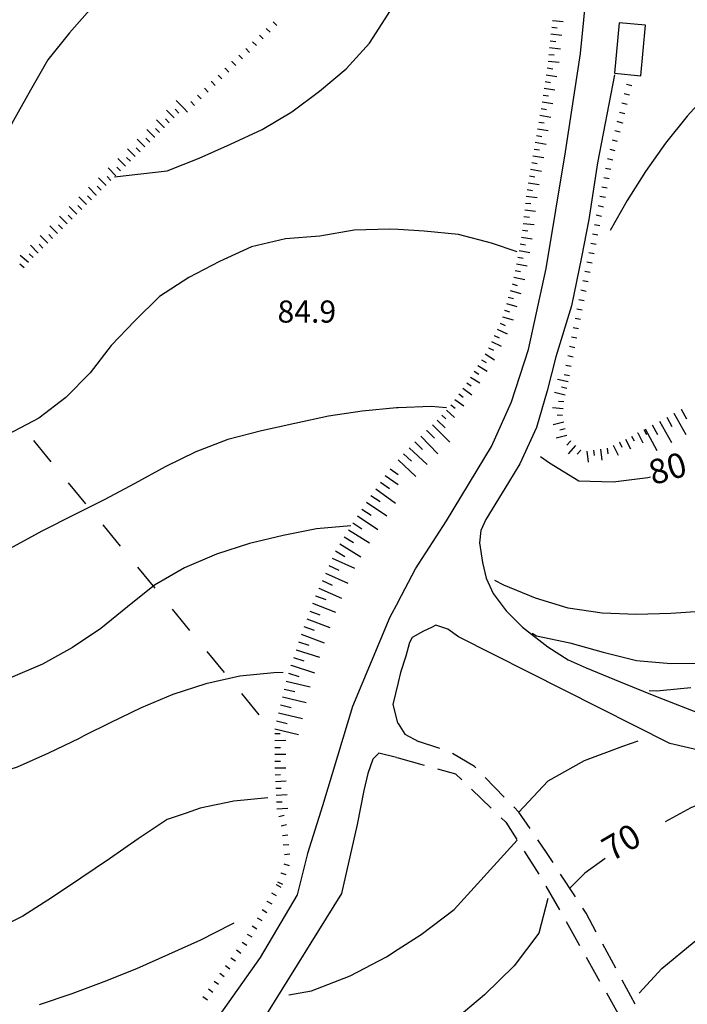
# Model space of a CAD drawing. Units: metres. Extents: x 486264 to 489603, y 4500092 to 4503095.
# Drawn here: x 486936 to 487034, y 4500434 to 4500578 of the extents above; entities that cross this region are included whole.
import ezdxf

# ---------------------------------------------------------------- set-up
doc = ezdxf.new("R2010")
doc.units = ezdxf.units.M
doc.header["$MEASUREMENT"] = 0
for name, color, linetype in [("'03 rudere", 254, 'Continuous'), ('careggiabile non asfaltata', 254, 'Continuous'), ('curva direttrice a 10 mt', 254, 'Continuous'), ('curva intermedia a 2 mt', 254, 'Continuous'), ('limite di coltura agraria', 254, 'Continuous'), ('punto quotato a terra', 254, 'Continuous'), ('scarpata fino a 1 mt', 254, 'Continuous'), ('scarpata fino a 1 mt v', 254, 'Continuous'), ('scarpata fino a 2 mt', 254, 'Continuous'), ('scarpata fino a 2 mt v', 254, 'Continuous'), ('scarpata fino a 5 mt', 254, 'Continuous'), ('scarpata fino a 5 mt v', 254, 'Continuous'), ('strada secondaria meno di 6 mt 3 classe', 254, 'Continuous'), ('TOPO02', 250, 'Continuous')]:
    doc.layers.add(name, color=color, linetype=linetype)
doc.styles.add('txt', font='txt')

msp = doc.modelspace()

# ---------------------------------------------------------------- linework, layer by layer
at = {"layer": "'03 rudere", "linetype": 'Continuous', "flags": 128}
msp.add_lwpolyline([(487027.63, 4500577.17), (487023.77, 4500577.53), (487023.07, 4500570.14), (487026.92, 4500569.77)], close=True, dxfattribs=at)
at = {"layer": 'careggiabile non asfaltata', "linetype": 'Continuous'}
for p, q in [((486997.5, 4500471.23), (486994.4, 4500472.26)), ((487002.56, 4500468.62), (486999.36, 4500470.51)), ((486991.15, 4500469.94), (486991.38, 4500469.87)), ((486991.38, 4500469.87), (486995.23, 4500468.8)), ((486997.15, 4500468.26), (486999.82, 4500467.51)), ((486999.82, 4500467.51), (487000.71, 4500466.65)), ((487002.76, 4500468.42), (487002.56, 4500468.62)), ((487006.94, 4500464.12), (487004.15, 4500466.98)), ((487002.15, 4500465.26), (487005.03, 4500462.48)), ((487009.08, 4500461.92), (487008.33, 4500462.69)), ((487010.72, 4500459.5), (487009.08, 4500461.92)), ((487006.47, 4500461.09), (487007.18, 4500460.42)), ((487007.18, 4500460.42), (487008.8, 4500457.88)), ((487013.11, 4500455.99), (487011.85, 4500457.84)), ((487009.87, 4500456.19), (487012.02, 4500452.81)), ((487014.08, 4500454.52), (487013.11, 4500455.99)), ((487017.36, 4500449.5), (487015.17, 4500452.84)), ((487013.05, 4500451.09), (487015.01, 4500447.61)), ((487018.93, 4500447.12), (487018.46, 4500447.83)), ((487016, 4500445.88), (487017.97, 4500442.39)), ((487020.42, 4500444.34), (487018.93, 4500447.12)), ((487023.27, 4500439.06), (487021.37, 4500442.59)), ((487018.95, 4500440.65), (487020.91, 4500437.17)), ((487026.11, 4500433.78), (487024.22, 4500437.31)), ((487021.9, 4500435.42), (487023.86, 4500431.94))]:
    msp.add_line(p, q, dxfattribs=at)
at = {"layer": 'curva direttrice a 10 mt', "color": 254, "linetype": 'Continuous'}
for points in [[(486979.81, 4500601.04), (486976.61, 4500598.61), (486972.43, 4500595.79), (486968.11, 4500593.06), (486963.7, 4500590.61), (486959.28, 4500588.11), (486954.93, 4500585.64), (486950.56, 4500583.1), (486946.57, 4500579.83), (486943.27, 4500576.07), (486940.11, 4500572.1), (486937.54, 4500567.68), (486935.08, 4500563.25), (486932.74, 4500558.74)], [(487012.27, 4500514.01), (487013.57, 4500513.07), (487017.88, 4500510.45), (487022.9, 4500510.32), (487027.96, 4500510.94), (487028.35, 4500511.05)], [(486974.57, 4500482.35), (486973.21, 4500482.32), (486968.2, 4500481.83), (486963.21, 4500480.71), (486958.39, 4500479.14), (486953.74, 4500477.17), (486949.23, 4500475), (486945.37, 4500473.07), (486944.68, 4500472.72), (486940.17, 4500470.54), (486935.58, 4500468.49), (486930.78, 4500466.99), (486925.88, 4500465.39), (486921.12, 4500463.76)], [(487047.11, 4500467.43), (487045.51, 4500466.96), (487039.83, 4500464.9), (487034.28, 4500462.55), (487030.49, 4500460.5)], [(487021.71, 4500455.13), (487018.76, 4500452.99), (487016.52, 4500450.78)], [(487013.34, 4500449.25), (487012.01, 4500444.17), (487008.38, 4500439.38), (487004.05, 4500435.17), (486999.41, 4500431.22), (486994.73, 4500427.47), (486991.38, 4500425.03)]]:
    msp.add_lwpolyline(points, dxfattribs=at)
at = {"layer": 'curva intermedia a 2 mt', "color": 254, "linetype": 'Continuous'}
for points in [[(487066.42, 4500591.68), (487063.71, 4500590.75), (487059.22, 4500588.36), (487055.24, 4500585.32), (487051.36, 4500582.02), (487047.64, 4500578.62), (487044.06, 4500575.03), (487040.58, 4500571.36), (487037.14, 4500567.64), (487033.75, 4500563.86), (487030.54, 4500559.91), (487027.64, 4500555.75), (487024.92, 4500551.49), (487022.47, 4500547.09)], [(486949.87, 4500554.96), (486957.57, 4500555.83), (486962.25, 4500557.69), (486966.83, 4500559.75), (486971.46, 4500561.9), (486975.81, 4500564.51), (486979.86, 4500567.54), (486983.77, 4500570.81), (486987.21, 4500574.56), (486989.93, 4500578.78), (486991.38, 4500581.26)], [(486991.38, 4500547.25), (486990.11, 4500547.33), (486984.97, 4500547.14), (486979.93, 4500546.26), (486974.89, 4500545.87), (486969.9, 4500544.72), (486965.25, 4500542.57), (486960.72, 4500540.21), (486956.43, 4500537.43), (486952.82, 4500533.89), (486949.36, 4500530.28), (486946.28, 4500526.28), (486942.75, 4500522.65), (486938.75, 4500519.6), (486934.21, 4500517.25), (486929.35, 4500515.47), (486924.58, 4500513.85), (486919.71, 4500512.53), (486910.44, 4500510.79)], [(487008.85, 4500544), (487005.07, 4500545.24), (487000.25, 4500546.54), (486995.21, 4500547.01), (486991.38, 4500547.25)], [(486991.38, 4500521.15), (486991.18, 4500521.15), (486986.15, 4500520.65), (486981.18, 4500519.94), (486976.29, 4500518.86), (486971.36, 4500517.78), (486966.47, 4500516.49), (486961.78, 4500514.71), (486957.29, 4500512.47), (486952.83, 4500510.06), (486948.33, 4500507.65), (486943.83, 4500505.39), (486939.33, 4500503.13), (486934.92, 4500500.72), (486930.36, 4500498.49), (486925.89, 4500496.07), (486921.44, 4500493.62), (486919.36, 4500492.67), (486916.89, 4500491.53), (486912.25, 4500489.55), (486907.46, 4500487.81), (486902.47, 4500487.01), (486897.36, 4500487.34), (486892.33, 4500487.68)], [(486998.47, 4500521.12), (486996.21, 4500521.31), (486991.38, 4500521.15)], [(486984.47, 4500503.85), (486979.46, 4500503.39), (486974.54, 4500502.43), (486969.61, 4500501.28), (486964.79, 4500499.69), (486960.1, 4500497.68), (486955.72, 4500495.18), (486951.74, 4500492.01), (486947.83, 4500488.83), (486943.69, 4500486.01), (486939.29, 4500483.58), (486934.63, 4500481.57)], [(487036.4, 4500491.34), (487031.33, 4500491.01), (487026.32, 4500490.86), (487021.28, 4500491.08), (487016.32, 4500491.79), (487011.52, 4500493.24), (487006.86, 4500495.16), (487005.58, 4500495.85)], [(487011.04, 4500488.11), (487011.64, 4500487.74), (487016.56, 4500486.72), (487021.4, 4500485.36), (487026.32, 4500484.13), (487031.33, 4500483.68), (487036.38, 4500483.72)], [(487028.15, 4500479.71), (487029.26, 4500479.67), (487029.78, 4500479.72), (487032.27, 4500479.96), (487034.26, 4500480.16)], [(487026.52, 4500472.33), (487024.28, 4500471.53), (487018.65, 4500469.45), (487013.34, 4500466.47), (487009.08, 4500461.92)], [(486972.33, 4500463.99), (486967.31, 4500463.54), (486962.4, 4500462.5), (486960.36, 4500461.78), (486957.58, 4500460.81), (486953.33, 4500458), (486949.12, 4500455.06), (486944.9, 4500452.25), (486940.75, 4500449.44), (486936.43, 4500446.67), (486931.82, 4500444.37)], [(487026.72, 4500435.37), (487030.04, 4500438.99), (487034.73, 4500442.92), (487039.5, 4500446.64), (487044.14, 4500450.61), (487048.8, 4500454.6), (487054.14, 4500457.4), (487059.88, 4500459.4), (487073.69, 4500459.82)], [(486991.38, 4500441.82), (486994.79, 4500443.98), (486999.61, 4500447.64), (487008.83, 4500457.83)], [(486967.31, 4500445.65), (486966.94, 4500445.47), (486962.47, 4500443.17), (486957.77, 4500441.06), (486953.08, 4500438.96), (486948.3, 4500437.06), (486943.62, 4500435.29), (486938.82, 4500433.69)], [(486975.4, 4500435.16), (486978.73, 4500435.74), (486984.35, 4500437.92), (486989.68, 4500440.74), (486991.38, 4500441.82)]]:
    msp.add_lwpolyline(points, dxfattribs=at)
at = {"layer": 'limite di coltura agraria'}
for p, q in [((486937.98, 4500516.35), (486940.53, 4500513.25)), ((486943.07, 4500510.17), (486945.61, 4500507.07)), ((486948.15, 4500503.99), (486950.69, 4500500.89)), ((486953.22, 4500497.81), (486955.76, 4500494.71)), ((486958.3, 4500491.63), (486960.85, 4500488.54)), ((486963.39, 4500485.45), (486965.93, 4500482.36)), ((486968.47, 4500479.27), (486971.01, 4500476.18))]:
    msp.add_line(p, q, dxfattribs=at)
at = {"layer": 'scarpata fino a 1 mt', "color": 254, "linetype": 'Continuous'}
for p, q in [((486971.07, 4500575.75), (486971.08, 4500575.75)), ((486967.05, 4500571.84), (486967.05, 4500571.85)), ((486966.04, 4500570.86), (486966.04, 4500570.87)), ((486964.03, 4500568.92), (486964.04, 4500568.92)), ((487025.28, 4500566.94), (487025.28, 4500566.94)), ((487024.24, 4500562.87), (487024.24, 4500562.86)), ((487023.89, 4500561.51), (487023.89, 4500561.5)), ((487022.57, 4500556.06), (487022.56, 4500556.06)), ((487019.5, 4500540.95), (487019.5, 4500540.94)), ((487018.92, 4500538.2), (487018.91, 4500538.2)), ((487019.22, 4500539.57), (487019.21, 4500539.57)), ((487017.82, 4500532.7), (487017.82, 4500532.7)), ((487017.55, 4500531.33), (487017.55, 4500531.32)), ((487017.29, 4500529.95), (487017.28, 4500529.95)), ((487017.01, 4500528.58), (487017.01, 4500528.57)), ((487016.74, 4500527.2), (487016.74, 4500527.2)), ((486974.25, 4500459.9), (486974.25, 4500459.9)), ((486974.2, 4500453.03), (486974.2, 4500453.04)), ((486973.51, 4500451.32), (486973.51, 4500451.33)), ((486964.45, 4500437.16), (486964.45, 4500437.17))]:
    msp.add_line(p, q, dxfattribs=at)
at = {"layer": 'scarpata fino a 1 mt v', "color": 254, "linetype": 'Continuous'}
for p, q in [((486973.09, 4500577.7), (486973.64, 4500577.12)), ((486971.08, 4500575.75), (486971.64, 4500575.17)), ((486972.08, 4500576.72), (486972.64, 4500576.15)), ((486970.07, 4500574.77), (486970.63, 4500574.19)), ((486968.06, 4500572.82), (486968.61, 4500572.24)), ((486969.07, 4500573.79), (486969.62, 4500573.21)), ((486967.05, 4500571.85), (486967.61, 4500571.27)), ((486965.04, 4500569.89), (486965.59, 4500569.32)), ((486966.04, 4500570.87), (486966.6, 4500570.29)), ((486964.04, 4500568.92), (486964.59, 4500568.34)), ((487025.63, 4500568.3), (487024.86, 4500568.49)), ((486963.03, 4500567.94), (486963.58, 4500567.36)), ((487025.28, 4500566.94), (487024.5, 4500567.13)), ((486961.01, 4500565.99), (486961.57, 4500565.41)), ((486962.02, 4500566.96), (486962.57, 4500566.39)), ((487024.93, 4500565.58), (487024.16, 4500565.77)), ((486960, 4500565.01), (486960.56, 4500564.43)), ((487024.59, 4500564.22), (487023.82, 4500564.42)), ((487024.24, 4500562.86), (487023.46, 4500563.06)), ((487023.89, 4500561.5), (487023.12, 4500561.7)), ((487023.54, 4500560.15), (487022.77, 4500560.34)), ((487023.2, 4500558.79), (487022.43, 4500558.98)), ((487022.85, 4500557.43), (487022.07, 4500557.63)), ((487022.56, 4500556.06), (487021.78, 4500556.21)), ((487022.29, 4500554.68), (487021.51, 4500554.84)), ((487022.02, 4500553.3), (487021.24, 4500553.46)), ((487021.75, 4500551.93), (487020.96, 4500552.09)), ((487021.47, 4500550.55), (487020.69, 4500550.71)), ((487021.2, 4500549.18), (487020.42, 4500549.34)), ((487020.93, 4500547.8), (487020.14, 4500547.96)), ((487020.65, 4500546.43), (487019.87, 4500546.59)), ((487020.38, 4500545.05), (487019.6, 4500545.21)), ((487019.8, 4500542.31), (487019.02, 4500542.48)), ((487020.1, 4500543.68), (487019.32, 4500543.85)), ((487019.5, 4500540.94), (487018.72, 4500541.11)), ((487019.21, 4500539.57), (487018.43, 4500539.74)), ((487018.91, 4500538.2), (487018.13, 4500538.38)), ((487018.63, 4500536.83), (487017.84, 4500536.98)), ((487018.36, 4500535.45), (487017.57, 4500535.61)), ((487018.09, 4500534.08), (487017.3, 4500534.23)), ((487017.82, 4500532.7), (487017.04, 4500532.85)), ((487017.55, 4500531.32), (487016.77, 4500531.48)), ((487017.28, 4500529.95), (487016.5, 4500530.1)), ((487017.01, 4500528.57), (487016.23, 4500528.73)), ((487016.74, 4500527.2), (487015.95, 4500527.34)), ((487016.48, 4500525.82), (487015.69, 4500525.97)), ((486973.92, 4500461.26), (486974.7, 4500461.45)), ((486974.25, 4500459.9), (486975.03, 4500460.09)), ((486974.44, 4500458.51), (486975.23, 4500458.59)), ((486974.58, 4500457.12), (486975.37, 4500457.19)), ((486974.73, 4500455.72), (486975.52, 4500455.81)), ((486974.67, 4500454.36), (486975.42, 4500454.09)), ((486973.72, 4500451.72), (486974.44, 4500451.36)), ((486974.2, 4500453.04), (486974.95, 4500452.77)), ((486973.51, 4500451.33), (486974.21, 4500450.94)), ((486972.18, 4500448.85), (486972.88, 4500448.47)), ((486972.84, 4500450.08), (486973.55, 4500449.7)), ((486971.48, 4500447.64), (486972.15, 4500447.22)), ((486970.74, 4500446.44), (486971.42, 4500446.02)), ((486970.01, 4500445.25), (486970.69, 4500444.83)), ((486969.27, 4500444.05), (486969.95, 4500443.63)), ((486967.73, 4500441.72), (486968.38, 4500441.25)), ((486968.54, 4500442.86), (486969.22, 4500442.43)), ((486966.91, 4500440.58), (486967.56, 4500440.11)), ((486966.09, 4500439.44), (486966.74, 4500438.97)), ((486965.27, 4500438.3), (486965.92, 4500437.83)), ((486963.63, 4500436.03), (486964.28, 4500435.56)), ((486964.45, 4500437.17), (486965.1, 4500436.7)), ((486962.81, 4500434.89), (486963.46, 4500434.42))]:
    msp.add_line(p, q, dxfattribs=at)
at = {"layer": 'scarpata fino a 2 mt', "color": 254, "linetype": 'Continuous'}
for p, q in [((487013.47, 4500572.91), (487013.47, 4500572.91)), ((487012.78, 4500567.95), (487012.78, 4500567.95)), ((486956.45, 4500561.49), (486956.44, 4500561.48)), ((486957.16, 4500562.19), (486957.15, 4500562.19)), ((486955.74, 4500560.78), (486955.73, 4500560.78)), ((487011.65, 4500561.02), (487011.65, 4500561.03)), ((486954.31, 4500559.37), (486954.31, 4500559.36)), ((487010.8, 4500556.09), (487010.8, 4500556.09)), ((486949.33, 4500554.43), (486949.33, 4500554.42)), ((486947.91, 4500553.02), (486947.9, 4500553.02)), ((486948.62, 4500553.72), (486948.61, 4500553.72)), ((486947.2, 4500552.32), (486947.19, 4500552.31)), ((486942.22, 4500547.38), (486942.22, 4500547.37)), ((487009.71, 4500548.15), (487009.71, 4500548.16)), ((486939.37, 4500544.55), (486939.36, 4500544.55)), ((486940.08, 4500545.26), (486940.07, 4500545.26)), ((486938.66, 4500543.85), (486938.65, 4500543.85)), ((487006.97, 4500535.44), (487006.97, 4500535.45)), ((487006.68, 4500534.48), (487006.69, 4500534.48)), ((487005.47, 4500531.73), (487005.48, 4500531.73)), ((487004.63, 4500529.91), (487004.63, 4500529.92)), ((487015.85, 4500522.99), (487015.85, 4500522.98)), ((486999.11, 4500521.56), (486999.11, 4500521.57)), ((487015.68, 4500522.01), (487015.68, 4500522)), ((486997.79, 4500520.05), (486997.79, 4500520.06)), ((487015.64, 4500519.03), (487015.64, 4500519.02)), ((487026.47, 4500517.46), (487026.48, 4500517.46)), ((487016.62, 4500516.28), (487016.63, 4500516.27)), ((487017.37, 4500515.62), (487017.38, 4500515.61)), ((487023.79, 4500516.1), (487023.8, 4500516.1)), ((487018.12, 4500514.95), (487018.13, 4500514.95)), ((486973.34, 4500472.4), (486973.34, 4500472.41)), ((486973.35, 4500468.4), (486973.35, 4500468.4))]:
    msp.add_line(p, q, dxfattribs=at)
at = {"layer": 'scarpata fino a 2 mt v', "color": 254, "linetype": 'Continuous'}
for p, q in [((487013.99, 4500577.89), (487015.58, 4500577.73)), ((487013.78, 4500575.9), (487015.37, 4500575.73)), ((487013.89, 4500576.9), (487014.68, 4500576.81)), ((487013.68, 4500574.91), (487014.47, 4500574.82)), ((487013.47, 4500572.91), (487014.27, 4500572.83)), ((487013.57, 4500573.91), (487015.17, 4500573.74)), ((487013.36, 4500571.91), (487014.96, 4500571.75)), ((487013.08, 4500569.93), (487014.66, 4500569.69)), ((487013.24, 4500570.92), (487014.03, 4500570.8)), ((487012.93, 4500568.94), (487013.72, 4500568.81)), ((487012.78, 4500567.95), (487014.36, 4500567.71)), ((486960, 4500565.01), (486958.88, 4500566.14)), ((487012.47, 4500565.97), (487014.05, 4500565.73)), ((487012.62, 4500566.96), (487013.41, 4500566.84)), ((486958.58, 4500563.6), (486957.46, 4500564.73)), ((486959.29, 4500564.31), (486958.73, 4500564.88)), ((487012.32, 4500564.98), (487013.11, 4500564.85)), ((486957.15, 4500562.19), (486956.03, 4500563.32)), ((486957.87, 4500562.89), (486957.31, 4500563.46)), ((487011.99, 4500563), (487012.78, 4500562.87)), ((487012.16, 4500563.99), (487013.74, 4500563.72)), ((486955.73, 4500560.78), (486954.61, 4500561.91)), ((486956.44, 4500561.48), (486955.88, 4500562.05)), ((487011.82, 4500562.02), (487013.39, 4500561.74)), ((486954.31, 4500559.36), (486953.18, 4500560.5)), ((486955.02, 4500560.07), (486954.46, 4500560.64)), ((487011.48, 4500560.04), (487013.06, 4500559.77)), ((487011.65, 4500561.03), (487012.44, 4500560.9)), ((486952.89, 4500557.96), (486951.76, 4500559.09)), ((486953.6, 4500558.66), (486953.04, 4500559.23)), ((487011.31, 4500559.05), (487012.1, 4500558.92)), ((486951.47, 4500556.54), (486950.34, 4500557.67)), ((486952.18, 4500557.25), (486951.61, 4500557.82)), ((487010.97, 4500557.08), (487011.76, 4500556.95)), ((487011.14, 4500558.06), (487012.72, 4500557.79)), ((486950.04, 4500555.14), (486948.92, 4500556.27)), ((486950.75, 4500555.84), (486950.19, 4500556.41)), ((487010.8, 4500556.09), (487012.38, 4500555.82)), ((486948.61, 4500553.72), (486947.49, 4500554.85)), ((486949.33, 4500554.42), (486948.77, 4500555)), ((487010.46, 4500554.12), (487012.04, 4500553.84)), ((487010.64, 4500555.1), (487011.43, 4500554.97)), ((486947.19, 4500552.31), (486946.07, 4500553.44)), ((486947.9, 4500553.02), (486947.34, 4500553.59)), ((487010.29, 4500553.13), (487011.08, 4500552.99)), ((486945.77, 4500550.9), (486944.65, 4500552.03)), ((486946.48, 4500551.6), (486945.92, 4500552.17)), ((487010.04, 4500551.14), (487010.84, 4500551.05)), ((487010.15, 4500552.13), (487011.75, 4500551.95)), ((486944.35, 4500549.49), (486943.22, 4500550.62)), ((486945.06, 4500550.2), (486944.5, 4500550.77)), ((487009.93, 4500550.14), (487011.53, 4500549.96)), ((486942.93, 4500548.08), (486941.8, 4500549.21)), ((486943.64, 4500548.78), (486943.07, 4500549.35)), ((487009.82, 4500549.15), (487010.62, 4500549.06)), ((486941.5, 4500546.67), (486940.38, 4500547.8)), ((486942.22, 4500547.37), (486941.65, 4500547.94)), ((487009.6, 4500547.16), (487010.39, 4500547.07)), ((487009.71, 4500548.16), (487011.31, 4500547.98)), ((486940.07, 4500545.26), (486938.95, 4500546.39)), ((486940.79, 4500545.96), (486940.23, 4500546.53)), ((487009.47, 4500546.16), (487011.04, 4500545.87)), ((486938.65, 4500543.85), (486937.53, 4500544.98)), ((486939.36, 4500544.55), (486938.8, 4500545.12)), ((487009.1, 4500544.2), (487010.67, 4500543.9)), ((487009.29, 4500545.18), (487010.07, 4500545.03)), ((486937.25, 4500542.42), (486936.03, 4500543.46)), ((486937.94, 4500543.14), (486937.38, 4500543.71)), ((487008.91, 4500543.21), (487009.7, 4500543.06)), ((486936.6, 4500541.66), (486935.99, 4500542.17)), ((487008.54, 4500541.24), (487009.33, 4500541.09)), ((487008.72, 4500542.23), (487010.29, 4500541.93)), ((487008.36, 4500540.26), (487009.93, 4500539.96)), ((487007.81, 4500538.33), (487009.35, 4500537.88)), ((487008.08, 4500539.29), (487008.85, 4500539.06)), ((487007.53, 4500537.37), (487008.29, 4500537.14)), ((487006.97, 4500535.45), (487007.73, 4500535.22)), ((487007.25, 4500536.41), (487008.79, 4500535.96)), ((487006.69, 4500534.48), (487008.23, 4500534.03)), ((487005.9, 4500532.64), (487007.35, 4500531.96)), ((487006.32, 4500533.55), (487007.05, 4500533.21)), ((487005.48, 4500531.73), (487006.21, 4500531.4)), ((487004.63, 4500529.92), (487005.36, 4500529.59)), ((487005.05, 4500530.83), (487006.5, 4500530.15)), ((487003.61, 4500528.19), (487004.29, 4500527.77)), ((487004.14, 4500529.05), (487005.5, 4500528.19)), ((487003.07, 4500527.34), (487004.43, 4500526.49)), ((487002.01, 4500525.65), (487003.37, 4500524.8)), ((487002.54, 4500526.5), (487003.22, 4500526.08)), ((487016.32, 4500524.94), (487014.76, 4500525.31)), ((487000.87, 4500524), (487002.17, 4500523.06)), ((487001.47, 4500524.81), (487002.11, 4500524.34)), ((487016.08, 4500523.96), (487015.3, 4500524.15)), ((486999.7, 4500522.37), (487001, 4500521.44)), ((487000.29, 4500523.19), (487000.93, 4500522.72)), ((487015.85, 4500522.98), (487014.29, 4500523.36)), ((486999.11, 4500521.57), (486999.75, 4500521.1)), ((487015.58, 4500521.01), (487013.99, 4500521.16)), ((487015.68, 4500522), (487014.88, 4500522.07)), ((486997.79, 4500520.06), (486998.38, 4500519.52)), ((486998.47, 4500520.8), (486999.65, 4500519.71)), ((487015.49, 4500520.01), (487014.69, 4500520.08)), ((486997.11, 4500519.32), (486998.29, 4500518.23)), ((487015.64, 4500519.02), (487014.08, 4500518.65)), ((487015.87, 4500518.05), (487015.09, 4500517.87)), ((487016.11, 4500517.08), (487014.55, 4500516.7)), ((487024.69, 4500516.56), (487025.42, 4500515.13)), ((487025.58, 4500517.01), (487025.94, 4500516.3)), ((487026.48, 4500517.46), (487027.21, 4500516.03)), ((487027.36, 4500517.94), (487027.75, 4500517.24)), ((487016.63, 4500516.27), (487016.1, 4500515.67)), ((487017.38, 4500515.61), (487016.32, 4500514.41)), ((487022, 4500515.21), (487022.11, 4500514.42)), ((487022.9, 4500515.65), (487023.63, 4500514.22)), ((487023.8, 4500516.1), (487024.16, 4500515.39)), ((487018.13, 4500514.95), (487017.6, 4500514.34)), ((487019.03, 4500514.79), (487019.25, 4500513.2)), ((487020.02, 4500514.93), (487020.13, 4500514.14)), ((487021.01, 4500515.07), (487021.24, 4500513.49)), ((486973.33, 4500473.41), (486974.12, 4500473.42)), ((486973.34, 4500472.41), (486974.94, 4500472.44)), ((486973.35, 4500471.4), (486974.15, 4500471.4)), ((486973.35, 4500470.4), (486974.95, 4500470.4)), ((486973.35, 4500469.4), (486974.15, 4500469.4)), ((486973.35, 4500468.4), (486974.95, 4500468.4)), ((486973.37, 4500467.4), (486974.16, 4500467.44)), ((486973.42, 4500466.4), (486975.01, 4500466.49)), ((486973.48, 4500465.4), (486974.28, 4500465.44)), ((486973.54, 4500464.4), (486975.13, 4500464.49)), ((486973.6, 4500463.4), (486974.4, 4500463.44)), ((486973.65, 4500462.4), (486975.25, 4500462.49))]:
    msp.add_line(p, q, dxfattribs=at)
at = {"layer": 'scarpata fino a 5 mt', "color": 254, "linetype": 'Continuous'}
for p, q in [((487032.83, 4500520.94), (487032.83, 4500520.95)), ((487031.78, 4500520.36), (487031.79, 4500520.36)), ((486996.44, 4500518.66), (486996.44, 4500518.67)), ((486995.57, 4500517.83), (486995.58, 4500517.83)), ((486993.02, 4500515.28), (486993.03, 4500515.29)), ((486993.85, 4500516.16), (486993.86, 4500516.16)), ((486990.22, 4500512.2), (486990.22, 4500512.21)), ((486986.76, 4500507.3), (486986.76, 4500507.3)), ((486979.29, 4500493.62), (486979.29, 4500493.62)), ((486979.78, 4500494.72), (486979.78, 4500494.72)), ((486976.44, 4500485.71), (486976.44, 4500485.71)), ((486975.72, 4500483.41), (486975.72, 4500483.42)), ((486974.44, 4500478.78), (486974.44, 4500478.79))]:
    msp.add_line(p, q, dxfattribs=at)
at = {"layer": 'scarpata fino a 5 mt v', "color": 254, "linetype": 'Continuous'}
for p, q in [((487032.83, 4500520.95), (487033.61, 4500519.55)), ((487030.73, 4500519.78), (487031.5, 4500518.38)), ((487031.79, 4500520.36), (487033.52, 4500517.21)), ((486996.44, 4500518.67), (486998.95, 4500516.09)), ((487027.57, 4500518.05), (487029.3, 4500514.89)), ((487028.62, 4500518.63), (487029.4, 4500517.23)), ((487029.68, 4500519.2), (487031.41, 4500516.05)), ((486994.72, 4500516.99), (486997.22, 4500514.41)), ((486995.58, 4500517.83), (486996.7, 4500516.68)), ((486993.03, 4500515.29), (486995.65, 4500512.83)), ((486993.86, 4500516.16), (486994.97, 4500515.01)), ((486992.2, 4500514.4), (486993.36, 4500513.31)), ((486990.22, 4500512.21), (486991.38, 4500511.37)), ((486991.38, 4500513.53), (486994, 4500511.07)), ((486989.52, 4500511.23), (486991.38, 4500509.89)), ((486988.81, 4500510.26), (486990.11, 4500509.32)), ((486987.42, 4500508.3), (486988.76, 4500507.42)), ((486988.11, 4500509.29), (486991.02, 4500507.18)), ((486986.76, 4500507.3), (486989.76, 4500505.32)), ((486985.43, 4500505.3), (486988.43, 4500503.31)), ((486986.09, 4500506.3), (486987.43, 4500505.41)), ((486984.76, 4500504.3), (486986.1, 4500503.41)), ((486983.5, 4500502.25), (486984.86, 4500501.4)), ((486984.13, 4500503.27), (486987.19, 4500501.38)), ((486982.86, 4500501.22), (486985.93, 4500499.33)), ((486982.23, 4500500.2), (486983.59, 4500499.36)), ((486981.23, 4500498.02), (486982.69, 4500497.37)), ((486981.72, 4500499.12), (486985.01, 4500497.67)), ((486980.75, 4500496.92), (486984.04, 4500495.47)), ((486980.26, 4500495.82), (486981.72, 4500495.17)), ((486979.29, 4500493.62), (486980.79, 4500493.05)), ((486979.78, 4500494.72), (486983.08, 4500493.27)), ((486978.87, 4500492.5), (486982.24, 4500491.22)), ((486978.44, 4500491.37), (486979.94, 4500490.8)), ((486977.59, 4500489.12), (486979.09, 4500488.55)), ((486978.02, 4500490.25), (486981.39, 4500488.97)), ((486977.17, 4500488), (486980.54, 4500486.72)), ((486976.8, 4500486.86), (486978.33, 4500486.37)), ((486976.44, 4500485.71), (486979.87, 4500484.62)), ((486975.72, 4500483.42), (486979.15, 4500482.33)), ((486976.08, 4500484.56), (486977.6, 4500484.08)), ((486975.35, 4500482.27), (486976.87, 4500481.79)), ((486975, 4500481.12), (486978.5, 4500480.29)), ((486974.72, 4500479.95), (486976.27, 4500479.58)), ((486974.16, 4500477.61), (486975.72, 4500477.24)), ((486974.44, 4500478.79), (486977.94, 4500477.95)), ((486973.88, 4500476.44), (486977.38, 4500475.61)), ((486973.6, 4500475.28), (486975.15, 4500474.9)), ((486973.32, 4500474.11), (486976.82, 4500473.27))]:
    msp.add_line(p, q, dxfattribs=at)
at = {"layer": 'strada secondaria meno di 6 mt 3 classe', "flags": 128}
for points in [[(486991.38, 4500492.74), (486993.93, 4500497.53), (486998.5, 4500504.59), (487005.07, 4500515.47), (487008.02, 4500522.02), (487010.49, 4500529.69), (487013.06, 4500541.56), (487015.9, 4500558.62), (487018.1, 4500573.04), (487019.07, 4500582.97), (487018.85, 4500595.24), (487018.39, 4500607.12), (487017.57, 4500612.79), (487015.71, 4500614.14), (487013.6, 4500614.18), (487012.52, 4500613.6)], [(487023.07, 4500569.9), (487020.6, 4500557.02), (487019.33, 4500548.74), (487018.25, 4500543.19), (487016.79, 4500536.09), (487014.47, 4500528.62), (487013.22, 4500523.65), (487011.68, 4500518.26), (487009.22, 4500512.91), (487007.54, 4500510.19), (487004.25, 4500504.8), (487003.5, 4500503.17), (487003.29, 4500501.35), (487003.74, 4500498.48), (487004.29, 4500496.18), (487005.29, 4500493.94), (487007.22, 4500491.39), (487009.61, 4500489), (487013.33, 4500486.12), (487016.29, 4500484.24), (487018.94, 4500483.07), (487023.9, 4500481.01), (487029.08, 4500478.91), (487037.5, 4500475.65)], [(486991.38, 4500492.74), (486990.19, 4500490.49), (486984.72, 4500477.4), (486980.31, 4500462.82), (486978.14, 4500455.87), (486976.62, 4500449.78), (486971.18, 4500440.64), (486956.6, 4500419.96), (486941.59, 4500398.42), (486937.72, 4500393.07)], [(487129.36, 4500347.92), (487130.17, 4500348.41), (487130.45, 4500349.77), (487129.91, 4500351.04), (487125.75, 4500359.76), (487107.57, 4500394.91), (487089.56, 4500430.05), (487079.15, 4500450.69), (487074.95, 4500458.15), (487072.7, 4500461.12), (487067.18, 4500463.61), (487031.18, 4500471.96), (487000.25, 4500487.6), (486998.69, 4500488.71), (486996.91, 4500489.29), (486996.26, 4500488.94), (486995.13, 4500488.44), (486993.46, 4500487.48), (486993.07, 4500486.76), (486992.54, 4500484.76), (486991.73, 4500482.37), (486991.38, 4500480.91)], [(486991.38, 4500480.91), (486990.6, 4500477.69), (486991.31, 4500475), (486991.38, 4500474.89)], [(486991.38, 4500474.89), (486992.36, 4500473.33), (486994.4, 4500472.26)], [(486991.15, 4500469.94), (486988.56, 4500470.54), (486987.7, 4500469.68), (486986.98, 4500467.57), (486986.36, 4500465.08), (486985.38, 4500460.12), (486983.11, 4500449.99), (486972.1, 4500432.31), (486954.35, 4500406.92), (486944.27, 4500393.96), (486943.57, 4500393.07)]]:
    msp.add_lwpolyline(points, dxfattribs=at)

# ---------------------------------------------------------------- texts
at = {"layer": 'punto quotato a terra', "color": 254, "style": 'txt'}
msp.add_text('84.9               ', height=3.24, rotation=0.0057, dxfattribs=at).set_placement((486973.73, 4500533.62))
at = {"layer": 'TOPO02', "color": 254, "style": 'txt'}
for s, rotation, p in [('80', 16.039, (487028.73, 4500509.79)), ('70', 30.5472, (487022.64, 4500454.58))]:
    msp.add_text(s, height=3.6, rotation=rotation, dxfattribs=at).set_placement(p)

doc.saveas('drawing.dxf')
